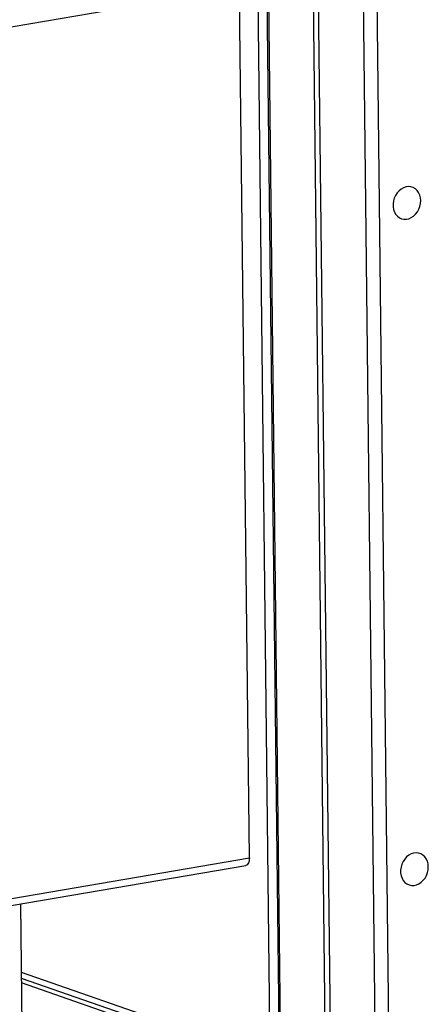
# Model space of a CAD drawing. Units: inches. Extents: x 0.3 to 10.6, y 0.4 to 8.2.
# Drawn here: x 8.5 to 8.6, y 7.3 to 7.7 of the extents above; entities that cross this region are included whole.
import ezdxf

# ---------------------------------------------------------------- set-up
doc = ezdxf.new("R2010")
doc.units = ezdxf.units.IN
doc.header["$MEASUREMENT"] = 0

msp = doc.modelspace()

# ---------------------------------------------------------------- linework, layer by layer
at = {"color": 7, "linetype": 'Continuous', "lineweight": 25}
for p, q in [((8.58242885, 7.329553), (8.57830986, 7.69057071)), ((8.58125551, 7.68977115), (8.59724691, 6.28817302)), ((8.58178219, 7.68936279), (8.59777359, 6.28776466)), ((8.60647364, 6.8135394), (8.59653959, 7.68422912)), ((8.57237173, 7.6805495), (8.49053139, 7.66656321)), ((8.57562539, 7.39537586), (8.57237173, 7.6805495)), ((8.60820981, 6.81293544), (8.59827575, 7.68362516)), ((8.62902456, 6.27689338), (8.61303316, 7.6784915)), ((8.61736745, 7.67833155), (8.63335885, 6.27673343)), ((8.49378505, 7.38138957), (8.57562539, 7.39537586)), ((8.49257531, 7.3789132), (8.57441565, 7.39289949)), ((8.5005742, 7.38028018), (8.501106, 7.33366903)), ((8.50085157, 7.35597045), (8.58400023, 7.3270455))]:
    msp.add_line(p, q, dxfattribs=at)
at = {"color": 8, "linetype": 'Continuous', "lineweight": 25}
for p, q in [((8.50082909, 7.35793913), (8.58242885, 7.329553)), ((8.58351595, 7.32561833), (8.50086985, 7.35436846))]:
    msp.add_line(p, q, dxfattribs=at)
at = {"color": 7, "linetype": 'Continuous', "lineweight": 25, "flags": 128}
for points in [[(8.63180361, 7.61088605), (8.63171972, 7.61182155), (8.63149241, 7.61270198), (8.63112896, 7.61349911), (8.63064106, 7.61418724), (8.63004436, 7.6147443), (8.62935812, 7.61515241), (8.62860433, 7.61539839), (8.62780723, 7.61547439), (8.62699245, 7.61537792), (8.62618615, 7.61511213), (8.62541429, 7.61468551), (8.62470162, 7.6141118), (8.6240711, 7.61340946), (8.62354295, 7.61260102), (8.62313423, 7.6117125), (8.62285799, 7.61077244), (8.62272313, 7.60981106), (8.62273399, 7.60885925), (8.62289022, 7.60794762), (8.62318679, 7.60710545), (8.62361416, 7.60635981), (8.62415866, 7.60573471), (8.62480272, 7.60525017), (8.62552568, 7.6049218), (8.62630426, 7.60476018), (8.62711348, 7.60477045), (8.62792728, 7.60495232), (8.62871955, 7.60529991), (8.6294648, 7.6058021), (8.63013907, 7.60644269), (8.63072077, 7.60720114), (8.63119109, 7.60805305), (8.63153497, 7.60897104), (8.63174136, 7.60992561), (8.63180361, 7.61088605)], [(8.63429577, 7.39245518), (8.63421189, 7.39339067), (8.63398457, 7.39427112), (8.63362112, 7.39506822), (8.63313323, 7.39575637), (8.63253652, 7.39631344), (8.63185028, 7.39672153), (8.6310965, 7.39696752), (8.6302994, 7.39704351), (8.62948462, 7.39694705), (8.62867832, 7.39668125), (8.62790645, 7.39625463), (8.62719378, 7.39568093), (8.62656327, 7.39497858), (8.62603512, 7.39417015), (8.62562639, 7.39328163), (8.62535016, 7.39234157), (8.6252153, 7.39138019), (8.62522616, 7.39042838), (8.62538239, 7.38951675), (8.62567896, 7.38867458), (8.62610633, 7.38792895), (8.62665083, 7.38730383), (8.62729489, 7.38681929), (8.62801785, 7.38649094), (8.62879643, 7.38632929), (8.62960564, 7.38633958), (8.63041945, 7.38652144), (8.63121171, 7.38686904), (8.63195696, 7.38737122), (8.63263124, 7.38801182), (8.63321293, 7.38877027), (8.63368326, 7.38962218), (8.63402714, 7.39054016), (8.63423352, 7.39149473), (8.63429577, 7.39245518)], [(8.57562539, 7.39537586), (8.57559879, 7.39479561), (8.57550648, 7.39426087), (8.57535203, 7.39379218), (8.57514136, 7.39340757), (8.57488257, 7.3931218), (8.57458561, 7.39294587), (8.57441565, 7.39289949)]]:
    msp.add_lwpolyline(points, dxfattribs=at)

doc.saveas('drawing.dxf')
